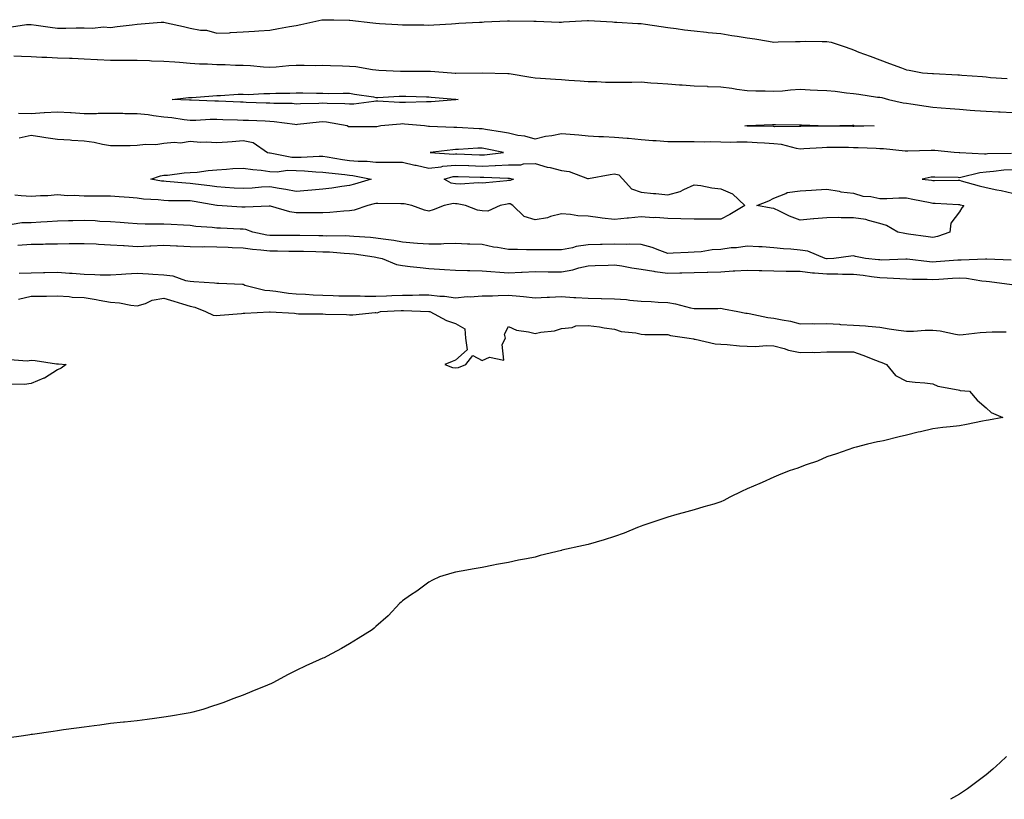
# Model space of a CAD drawing. Units: inches. Extents: x 881363 to 884003, y 7276778 to 7279418.
# Drawn here: x 883104 to 883475, y 7276778 to 7277072 of the extents above; entities that cross this region are included whole.
import ezdxf

# ---------------------------------------------------------------- set-up
doc = ezdxf.new("R2010")
doc.units = ezdxf.units.IN
doc.header["$MEASUREMENT"] = 0
doc.layers.add('Contour_88137276', color=7, linetype='Continuous', true_color=0xe3e4c6)

msp = doc.modelspace()

# ---------------------------------------------------------------- linework, layer by layer
at = {"layer": 'Contour_88137276'}
for points in [[(883100.62, 7277069.35, 3338), (883106.35, 7277070.22, 3338), (883108.05, 7277070.24, 3338), (883110.01, 7277069.96, 3338), (883115.26, 7277069.13, 3338), (883118.05, 7277068.75, 3338), (883121.21, 7277068.77, 3338), (883125.05, 7277068.92, 3338), (883128.05, 7277068.94, 3338), (883131.18, 7277068.79, 3338), (883135.4, 7277069.26, 3338), (883138.05, 7277069.08, 3338), (883140.52, 7277069.45, 3338), (883146.22, 7277070.09, 3338), (883148.05, 7277070.35, 3338), (883149.52, 7277070.45, 3338), (883157.14, 7277071.01, 3338), (883158.05, 7277071.07, 3338), (883159.15, 7277070.82, 3338), (883165.55, 7277069.43, 3338), (883168.05, 7277068.83, 3338), (883171.88, 7277068.09, 3338), (883174.22, 7277068.09, 3338), (883178.05, 7277066.88, 3338), (883182.87, 7277067.1, 3338), (883183.26, 7277067.13, 3338), (883188.05, 7277067.37, 3338), (883192.32, 7277067.65, 3338), (883193.93, 7277067.8, 3338), (883198.05, 7277068.08, 3338), (883201.28, 7277068.69, 3338), (883205.52, 7277069.39, 3338), (883208.05, 7277069.85, 3338), (883209.75, 7277070.21, 3338), (883217.67, 7277071.92, 3338), (883217.98, 7277071.99, 3338), (883218.05, 7277072, 3338), (883218.13, 7277072, 3338), (883222.17, 7277071.92, 3338), (883227.94, 7277071.81, 3338), (883228.05, 7277071.81, 3338), (883228.17, 7277071.79, 3338), (883236.92, 7277070.79, 3338), (883238.05, 7277070.65, 3338), (883239.42, 7277070.54, 3338), (883246.35, 7277070.22, 3338), (883248.05, 7277070.07, 3338), (883249.93, 7277070.04, 3338), (883256.12, 7277070, 3338), (883258.05, 7277069.96, 3338), (883259.91, 7277070.06, 3338), (883266.61, 7277070.47, 3338), (883268.05, 7277070.56, 3338), (883269.34, 7277070.63, 3338), (883277.17, 7277071.04, 3338), (883278.05, 7277071.09, 3338), (883278.84, 7277071.13, 3338), (883287.69, 7277071.56, 3338), (883288.05, 7277071.58, 3338), (883288.42, 7277071.55, 3338), (883297.62, 7277071.49, 3338), (883298.05, 7277071.44, 3338), (883298.51, 7277071.46, 3338), (883307.19, 7277071.06, 3338), (883308.05, 7277071.08, 3338), (883308.82, 7277071.15, 3338), (883317.83, 7277071.71, 3338), (883318.05, 7277071.71, 3338), (883318.26, 7277071.71, 3338), (883327.3, 7277071.17, 3338), (883328.05, 7277071.12, 3338), (883328.9, 7277071.07, 3338), (883336.74, 7277070.6, 3338), (883338.05, 7277070.52, 3338), (883339.68, 7277070.29, 3338), (883345.54, 7277069.41, 3338), (883348.05, 7277069.04, 3338), (883351.29, 7277068.68, 3338), (883354.33, 7277068.2, 3338), (883358.05, 7277067.8, 3338), (883362.65, 7277067.31, 3338), (883363.34, 7277067.21, 3338), (883368.05, 7277066.75, 3338), (883372.22, 7277066.09, 3338), (883374.22, 7277065.75, 3338), (883378.05, 7277065.13, 3338), (883380.89, 7277064.76, 3338), (883386.11, 7277063.85, 3338), (883388.05, 7277063.58, 3338), (883389.73, 7277063.6, 3338), (883396.17, 7277063.8, 3338), (883398.05, 7277063.81, 3338), (883399.98, 7277063.85, 3338), (883406.23, 7277063.75, 3338), (883408.05, 7277063.78, 3338), (883409.64, 7277063.51, 3338), (883414.53, 7277061.92, 3338), (883417.09, 7277060.95, 3338), (883418.05, 7277060.59, 3338), (883420.17, 7277059.8, 3338), (883424.35, 7277058.23, 3338), (883428.05, 7277056.83, 3338), (883431.65, 7277055.51, 3338), (883436.18, 7277053.79, 3338), (883438.05, 7277053.09, 3338), (883439.04, 7277052.91, 3338), (883444.07, 7277051.92, 3338), (883447.88, 7277051.75, 3338), (883448.05, 7277051.73, 3338), (883448.26, 7277051.71, 3338), (883457.38, 7277051.26, 3338), (883458.05, 7277051.17, 3338), (883458.91, 7277051.06, 3338), (883466.74, 7277050.61, 3338), (883468.05, 7277050.42, 3338), (883469.73, 7277050.24, 3338), (883475.98, 7277049.85, 3338)], [(883101.55, 7277058.42, 3337), (883104.39, 7277058.26, 3337), (883108.05, 7277058.08, 3337), (883112.08, 7277057.9, 3337), (883113.94, 7277057.81, 3337), (883118.05, 7277057.61, 3337), (883122.53, 7277057.44, 3337), (883123.55, 7277057.43, 3337), (883128.05, 7277057.24, 3337), (883133.01, 7277056.96, 3337), (883133.09, 7277056.96, 3337), (883138.05, 7277056.7, 3337), (883142.84, 7277056.71, 3337), (883143.27, 7277056.7, 3337), (883148.05, 7277056.72, 3337), (883152.72, 7277056.59, 3337), (883153.44, 7277056.53, 3337), (883158.05, 7277056.38, 3337), (883162.2, 7277056.07, 3337), (883164.03, 7277055.94, 3337), (883168.05, 7277055.64, 3337), (883171.53, 7277055.4, 3337), (883174.6, 7277055.37, 3337), (883178.05, 7277055.16, 3337), (883181.22, 7277055.08, 3337), (883185.08, 7277054.89, 3337), (883188.05, 7277054.82, 3337), (883190.83, 7277054.7, 3337), (883195.74, 7277054.23, 3337), (883198.05, 7277054.13, 3337), (883200.41, 7277054.27, 3337), (883205.25, 7277054.72, 3337), (883208.05, 7277054.89, 3337), (883211.04, 7277054.91, 3337), (883215.18, 7277054.78, 3337), (883218.05, 7277054.8, 3337), (883220.89, 7277054.76, 3337), (883225.4, 7277054.57, 3337), (883228.05, 7277054.53, 3337), (883230.43, 7277054.3, 3337), (883236.77, 7277053.2, 3337), (883238.05, 7277053.05, 3337), (883239.15, 7277053.01, 3337), (883247.35, 7277052.62, 3337), (883248.05, 7277052.59, 3337), (883248.72, 7277052.59, 3337), (883257.41, 7277052.55, 3337), (883258.05, 7277052.55, 3337), (883258.66, 7277052.54, 3337), (883266.58, 7277051.92, 3337), (883267.96, 7277051.83, 3337), (883268.05, 7277051.82, 3337), (883268.15, 7277051.82, 3337), (883278.06, 7277051.91, 3337), (883287.85, 7277051.72, 3337), (883288.05, 7277051.72, 3337), (883288.27, 7277051.7, 3337), (883296.4, 7277050.27, 3337), (883298.05, 7277050.07, 3337), (883300.05, 7277049.92, 3337), (883305.77, 7277049.63, 3337), (883308.05, 7277049.45, 3337), (883310.73, 7277049.24, 3337), (883315.01, 7277048.88, 3337), (883318.05, 7277048.65, 3337), (883321.34, 7277048.63, 3337), (883324.55, 7277048.42, 3337), (883328.05, 7277048.39, 3337), (883331.52, 7277048.45, 3337), (883334.58, 7277048.45, 3337), (883338.05, 7277048.5, 3337), (883341.75, 7277048.22, 3337), (883344.25, 7277048.12, 3337), (883348.05, 7277047.81, 3337), (883352.48, 7277047.49, 3337), (883353.55, 7277047.42, 3337), (883358.05, 7277047.08, 3337), (883363, 7277046.87, 3337), (883363.1, 7277046.86, 3337), (883368.05, 7277046.66, 3337), (883372.29, 7277046.16, 3337), (883374.17, 7277045.81, 3337), (883378.05, 7277045.28, 3337), (883381.34, 7277045.21, 3337), (883384.83, 7277045.14, 3337), (883388.05, 7277045.06, 3337), (883391.36, 7277045.23, 3337), (883394.37, 7277045.6, 3337), (883398.05, 7277045.76, 3337), (883401.72, 7277045.59, 3337), (883404.48, 7277045.48, 3337), (883408.05, 7277045.33, 3337), (883411.17, 7277045.05, 3337), (883415.52, 7277044.45, 3337), (883418.05, 7277044.2, 3337), (883420.11, 7277043.97, 3337), (883427.14, 7277042.83, 3337), (883428.05, 7277042.72, 3337), (883428.74, 7277042.61, 3337), (883431.32, 7277041.92, 3337), (883436.76, 7277040.63, 3337), (883438.05, 7277040.48, 3337), (883439.72, 7277040.24, 3337), (883445.53, 7277039.4, 3337), (883448.05, 7277039.04, 3337), (883451.17, 7277038.8, 3337), (883454.59, 7277038.46, 3337), (883458.05, 7277038.21, 3337), (883462.06, 7277037.91, 3337), (883463.87, 7277037.74, 3337), (883468.05, 7277037.44, 3337), (883472.74, 7277037.23, 3337), (883473.33, 7277037.19, 3337), (883478.05, 7277037, 3337)], [(883477.71, 7277021.58, 3337), (883468.58, 7277021.38, 3337), (883468.05, 7277021.34, 3337), (883467.42, 7277021.3, 3337), (883458.19, 7277021.77, 3337), (883458.05, 7277021.75, 3337), (883457.9, 7277021.76, 3337), (883456.03, 7277021.92, 3337), (883448.81, 7277022.68, 3337), (883448.05, 7277022.69, 3337), (883447.35, 7277022.62, 3337), (883438.58, 7277022.45, 3337), (883438.05, 7277022.41, 3337), (883437.54, 7277022.43, 3337), (883429.41, 7277023.28, 3337), (883428.05, 7277023.34, 3337), (883426.62, 7277023.36, 3337), (883419.82, 7277023.7, 3337), (883418.05, 7277023.72, 3337), (883416.24, 7277023.74, 3337), (883409.87, 7277023.74, 3337), (883408.05, 7277023.75, 3337), (883406.29, 7277023.68, 3337), (883399.38, 7277023.25, 3337), (883398.05, 7277023.2, 3337), (883396.55, 7277023.41, 3337), (883391, 7277024.87, 3337), (883388.05, 7277025.2, 3337), (883384.58, 7277025.39, 3337), (883381.75, 7277025.62, 3337), (883378.05, 7277025.81, 3337), (883374.14, 7277025.84, 3337), (883371.87, 7277025.74, 3337), (883368.05, 7277025.77, 3337), (883364.05, 7277025.92, 3337), (883361.94, 7277025.82, 3337), (883358.05, 7277025.99, 3337), (883353.98, 7277025.98, 3337), (883352.02, 7277025.88, 3337), (883348.05, 7277025.88, 3337), (883343.71, 7277026.26, 3337), (883342.5, 7277026.37, 3337), (883338.05, 7277026.75, 3337), (883333.28, 7277027.14, 3337), (883332.82, 7277027.15, 3337), (883328.05, 7277027.51, 3337), (883323.89, 7277027.76, 3337), (883322.13, 7277027.84, 3337), (883318.05, 7277028.08, 3337), (883314.52, 7277028.39, 3337), (883311.3, 7277028.67, 3337), (883308.05, 7277028.95, 3337), (883304.32, 7277028.19, 3337), (883301.98, 7277027.99, 3337), (883298.05, 7277026.9, 3337), (883294.19, 7277028.06, 3337), (883291.6, 7277028.38, 3337), (883288.05, 7277029.18, 3337), (883285.74, 7277029.61, 3337), (883279.34, 7277030.63, 3337), (883278.05, 7277030.86, 3337), (883276.98, 7277030.86, 3337), (883268.62, 7277031.35, 3337), (883268.05, 7277031.35, 3337), (883267.46, 7277031.32, 3337), (883258.23, 7277031.74, 3337), (883258.05, 7277031.73, 3337), (883257.83, 7277031.71, 3337), (883256.35, 7277031.92, 3337), (883248.78, 7277032.65, 3337), (883248.05, 7277032.67, 3337), (883247.31, 7277032.66, 3337), (883239.9, 7277031.92, 3337), (883238.37, 7277031.6, 3337), (883238.05, 7277031.56, 3337), (883237.68, 7277031.55, 3337), (883228.38, 7277031.59, 3337), (883228.05, 7277031.58, 3337), (883227.69, 7277031.56, 3337), (883227.25, 7277031.92, 3337), (883219.46, 7277033.33, 3337), (883218.05, 7277033.45, 3337), (883216.61, 7277033.37, 3337), (883208.56, 7277032.43, 3337), (883208.05, 7277032.4, 3337), (883207.53, 7277032.44, 3337), (883199.67, 7277033.54, 3337), (883198.05, 7277033.66, 3337), (883196.25, 7277033.72, 3337), (883190.05, 7277033.92, 3337), (883188.05, 7277033.99, 3337), (883185.9, 7277034.07, 3337), (883180.41, 7277034.28, 3337), (883178.05, 7277034.37, 3337), (883175.63, 7277034.34, 3337), (883170.11, 7277033.98, 3337), (883168.05, 7277033.95, 3337), (883165.77, 7277034.21, 3337), (883161.09, 7277034.96, 3337), (883158.05, 7277035.26, 3337), (883154.27, 7277035.7, 3337), (883152.21, 7277036.08, 3337), (883148.05, 7277036.49, 3337), (883143.44, 7277036.53, 3337), (883142.69, 7277036.56, 3337), (883138.05, 7277036.6, 3337), (883133.39, 7277036.58, 3337), (883132.68, 7277036.55, 3337), (883128.05, 7277036.53, 3337), (883123.13, 7277036.84, 3337), (883122.98, 7277036.85, 3337), (883118.05, 7277037.15, 3337), (883113.08, 7277036.89, 3337), (883113.01, 7277036.88, 3337), (883108.05, 7277036.52, 3337), (883103.37, 7277036.6, 3337)], [(883103.62, 7277027.5, 3337), (883108.05, 7277028.42, 3337), (883112.16, 7277027.81, 3337), (883113.66, 7277027.54, 3337), (883118.05, 7277026.93, 3337), (883122.82, 7277026.7, 3337), (883123.38, 7277026.59, 3337), (883128.05, 7277026.29, 3337), (883131.9, 7277025.77, 3337), (883134.95, 7277025.03, 3337), (883138.05, 7277024.52, 3337), (883140.72, 7277024.59, 3337), (883145.39, 7277024.59, 3337), (883148.05, 7277024.65, 3337), (883151.17, 7277025.05, 3337), (883155.03, 7277024.94, 3337), (883158.05, 7277025.46, 3337), (883161.99, 7277025.86, 3337), (883164.41, 7277025.56, 3337), (883168.05, 7277026.16, 3337), (883171.97, 7277025.84, 3337), (883174.07, 7277025.9, 3337), (883178.05, 7277025.64, 3337), (883182.08, 7277025.94, 3337), (883183.92, 7277026.05, 3337), (883188.05, 7277026.38, 3337), (883191.76, 7277025.63, 3337), (883197.14, 7277021.92, 3337), (883197.9, 7277021.77, 3337), (883198.05, 7277021.75, 3337), (883198.23, 7277021.74, 3337), (883206.31, 7277020.18, 3337), (883208.05, 7277020.13, 3337), (883209.87, 7277020.1, 3337), (883216.68, 7277020.55, 3337), (883218.05, 7277020.52, 3337), (883219.68, 7277020.29, 3337), (883225.41, 7277019.28, 3337), (883228.05, 7277018.93, 3337), (883231.35, 7277018.62, 3337), (883234.72, 7277018.59, 3337), (883238.05, 7277018.21, 3337), (883241.68, 7277018.3, 3337), (883244.35, 7277018.23, 3337), (883248.05, 7277018.3, 3337), (883252.77, 7277017.2, 3337), (883253.22, 7277017.1, 3337), (883258.05, 7277015.98, 3337), (883262.69, 7277016.56, 3337), (883263.25, 7277016.71, 3337), (883268.05, 7277017.14, 3337), (883273, 7277016.97, 3337), (883273.1, 7277016.97, 3337), (883278.05, 7277016.8, 3337), (883282.99, 7277016.99, 3337), (883283.13, 7277017, 3337), (883288.05, 7277017.22, 3337), (883292.66, 7277017.31, 3337), (883293.75, 7277017.62, 3337), (883298.05, 7277017.77, 3337), (883302.57, 7277016.44, 3337), (883303.76, 7277016.21, 3337), (883308.05, 7277015.12, 3337), (883310.93, 7277014.8, 3337), (883317.88, 7277012.09, 3337), (883318.05, 7277012.06, 3337), (883318.21, 7277012.08, 3337), (883326.34, 7277013.63, 3337), (883328.05, 7277013.88, 3337), (883329.65, 7277013.52, 3337), (883331.08, 7277011.92, 3337), (883334.35, 7277008.22, 3337), (883338.05, 7277006.93, 3337), (883342.64, 7277006.51, 3337), (883343.57, 7277006.4, 3337), (883348.05, 7277005.97, 3337), (883352.8, 7277007.16, 3337), (883354.08, 7277007.95, 3337), (883358.05, 7277009.76, 3337), (883360.55, 7277009.42, 3337), (883364.72, 7277008.59, 3337), (883368.05, 7277008.21, 3337), (883372.44, 7277006.31, 3337), (883377.15, 7277001.92, 3337), (883371.48, 7276998.49, 3337), (883368.05, 7276996.82, 3337), (883363.15, 7276996.81, 3337), (883362.95, 7276996.82, 3337), (883358.05, 7276996.81, 3337), (883353.05, 7276996.92, 3337), (883348.05, 7276997.02, 3337), (883343.56, 7276997.43, 3337), (883342.65, 7276997.32, 3337), (883338.05, 7276997.6, 3337), (883333.33, 7276997.19, 3337), (883332.76, 7276997.2, 3337), (883328.05, 7276996.7, 3337), (883323.29, 7276997.15, 3337), (883322.64, 7276997.33, 3337), (883318.05, 7276997.93, 3337), (883314.21, 7276998.08, 3337), (883311.38, 7276998.58, 3337), (883308.05, 7276998.76, 3337), (883303.9, 7276997.77, 3337), (883302.68, 7276997.29, 3337), (883298.05, 7276996.55, 3337), (883293.9, 7276997.77, 3337), (883289.69, 7277001.92, 3337), (883288.64, 7277002.51, 3337), (883288.05, 7277002.52, 3337), (883287.53, 7277002.45, 3337), (883284.9, 7277001.92, 3337), (883280.22, 7276999.75, 3337), (883278.05, 7276999.92, 3337), (883276.31, 7277000.18, 3337), (883271.86, 7277001.92, 3337), (883268.69, 7277002.56, 3337), (883268.05, 7277002.6, 3337), (883267.26, 7277002.7, 3337), (883263.75, 7277001.92, 3337), (883259.69, 7277000.28, 3337), (883258.05, 7276999.77, 3337), (883256.33, 7277000.2, 3337), (883251.61, 7277001.92, 3337), (883248.7, 7277002.56, 3337), (883248.05, 7277002.52, 3337), (883247.42, 7277002.55, 3337), (883238.79, 7277002.66, 3337), (883238.05, 7277002.7, 3337), (883237.44, 7277002.54, 3337), (883235.02, 7277001.92, 3337), (883229.82, 7277000.14, 3337), (883228.05, 7276999.97, 3337), (883225.97, 7276999.84, 3337), (883220.69, 7276999.28, 3337), (883218.05, 7276999.14, 3337), (883215.3, 7276999.17, 3337), (883210.81, 7276999.16, 3337), (883208.05, 7276999.19, 3337), (883205.62, 7276999.5, 3337), (883198.34, 7277001.64, 3337), (883198.05, 7277001.69, 3337), (883197.85, 7277001.72, 3337), (883188.72, 7277001.25, 3337), (883188.05, 7277001.33, 3337), (883187.49, 7277001.36, 3337), (883178.22, 7277001.92, 3337), (883178.06, 7277001.93, 3337), (883169.56, 7277003.42, 3337), (883168.05, 7277003.64, 3337), (883166.25, 7277003.72, 3337), (883159.84, 7277003.71, 3337), (883158.05, 7277003.8, 3337), (883155.94, 7277004.03, 3337), (883150.46, 7277004.33, 3337), (883148.05, 7277004.65, 3337), (883145.05, 7277004.92, 3337), (883141.32, 7277005.19, 3337), (883138.05, 7277005.49, 3337), (883134.47, 7277005.5, 3337), (883131.59, 7277005.46, 3337), (883128.05, 7277005.46, 3337), (883124.26, 7277005.71, 3337), (883121.73, 7277005.6, 3337), (883118.05, 7277005.91, 3337), (883114.34, 7277005.63, 3337), (883111.66, 7277005.53, 3337), (883108.05, 7277005.28, 3337), (883104.38, 7277005.59, 3337), (883101.93, 7277005.8, 3337)], [(883478.05, 7277015.41, 3338), (883474.78, 7277015.19, 3338), (883470.85, 7277014.72, 3338), (883468.05, 7277014.52, 3338), (883465.66, 7277014.3, 3338), (883458.62, 7277012.49, 3338), (883458.05, 7277012.42, 3338), (883457.53, 7277012.44, 3338), (883448.7, 7277012.56, 3338), (883448.05, 7277012.6, 3338), (883447.43, 7277012.55, 3338), (883443.96, 7277011.92, 3338), (883447.56, 7277011.43, 3338), (883448.05, 7277011.34, 3338), (883448.64, 7277011.32, 3338), (883457.57, 7277011.44, 3338), (883458.05, 7277011.43, 3338), (883458.7, 7277011.27, 3338), (883465.46, 7277009.33, 3338), (883468.05, 7277008.75, 3338), (883472.08, 7277007.89, 3338), (883473.75, 7277007.62, 3338), (883478.05, 7277006.57, 3338)], [(883477.5, 7276981.37, 3338), (883468.35, 7276981.63, 3338), (883468.05, 7276981.65, 3338), (883467.8, 7276981.67, 3338), (883458.68, 7276981.3, 3338), (883458.05, 7276981.33, 3338), (883457.42, 7276981.29, 3338), (883449.28, 7276980.69, 3338), (883448.05, 7276980.61, 3338), (883446.81, 7276980.68, 3338), (883438.33, 7276981.64, 3338), (883438.05, 7276981.66, 3338), (883437.79, 7276981.67, 3338), (883428.59, 7276981.37, 3338), (883428.05, 7276981.38, 3338), (883427.57, 7276981.44, 3338), (883422.65, 7276981.92, 3338), (883418.84, 7276982.71, 3338), (883418.05, 7276982.96, 3338), (883417.12, 7276982.85, 3338), (883410.71, 7276981.92, 3338), (883408.19, 7276981.78, 3338), (883408.05, 7276981.78, 3338), (883407.92, 7276981.79, 3338), (883407.38, 7276981.92, 3338), (883400.88, 7276984.75, 3338), (883398.05, 7276985.12, 3338), (883394.49, 7276985.47, 3338), (883391.74, 7276985.61, 3338), (883388.05, 7276986.02, 3338), (883383.66, 7276986.3, 3338), (883382.44, 7276986.31, 3338), (883378.05, 7276986.65, 3338), (883374, 7276985.97, 3338), (883372.04, 7276985.91, 3338), (883368.05, 7276985.39, 3338), (883364.79, 7276985.18, 3338), (883360.63, 7276984.5, 3338), (883358.05, 7276984.29, 3338), (883355.73, 7276984.24, 3338), (883350.07, 7276983.93, 3338), (883348.05, 7276983.88, 3338), (883345.06, 7276984.91, 3338), (883342.18, 7276986.05, 3338), (883338.05, 7276987.25, 3338), (883333.52, 7276987.39, 3338), (883332.71, 7276987.26, 3338), (883328.05, 7276987.36, 3338), (883323.39, 7276987.25, 3338), (883322.73, 7276987.24, 3338), (883318.05, 7276987.13, 3338), (883313.52, 7276986.45, 3338), (883312.15, 7276986.02, 3338), (883308.05, 7276985.2, 3338), (883304.78, 7276985.19, 3338), (883301.29, 7276985.16, 3338), (883298.05, 7276985.15, 3338), (883294.8, 7276985.17, 3338), (883291.43, 7276985.3, 3338), (883288.05, 7276985.32, 3338), (883283.89, 7276986.08, 3338), (883282.34, 7276986.21, 3338), (883278.05, 7276987.2, 3338), (883273.52, 7276987.39, 3338), (883272.59, 7276987.38, 3338), (883268.05, 7276987.55, 3338), (883263.6, 7276987.48, 3338), (883262.62, 7276987.35, 3338), (883258.05, 7276987.29, 3338), (883253.78, 7276987.64, 3338), (883252.2, 7276987.77, 3338), (883248.05, 7276988.11, 3338), (883244.85, 7276988.72, 3338), (883240.77, 7276989.2, 3338), (883238.05, 7276989.65, 3338), (883236, 7276989.87, 3338), (883229.77, 7276990.2, 3338), (883228.05, 7276990.37, 3338), (883226.56, 7276990.43, 3338), (883219.59, 7276990.38, 3338), (883218.05, 7276990.44, 3338), (883216.6, 7276990.46, 3338), (883209.39, 7276990.58, 3338), (883208.05, 7276990.6, 3338), (883206.75, 7276990.62, 3338), (883199.36, 7276990.6, 3338), (883198.05, 7276990.61, 3338), (883196.89, 7276990.76, 3338), (883191.67, 7276991.92, 3338), (883189, 7276992.87, 3338), (883188.05, 7276992.99, 3338), (883186.92, 7276993.04, 3338), (883179.47, 7276993.34, 3338), (883178.05, 7276993.41, 3338), (883176.31, 7276993.66, 3338), (883170.18, 7276994.05, 3338), (883168.05, 7276994.41, 3338), (883165.49, 7276994.49, 3338), (883160.9, 7276994.77, 3338), (883158.05, 7276994.85, 3338), (883155.03, 7276994.94, 3338), (883151.04, 7276994.91, 3338), (883148.05, 7276995.01, 3338), (883144.69, 7276995.28, 3338), (883141.63, 7276995.5, 3338), (883138.05, 7276995.8, 3338), (883134.03, 7276995.94, 3338), (883132.22, 7276996.09, 3338), (883128.05, 7276996.22, 3338), (883123.86, 7276996.11, 3338), (883122.22, 7276996.09, 3338), (883118.05, 7276995.98, 3338), (883114.18, 7276995.79, 3338), (883111.75, 7276995.62, 3338), (883108.05, 7276995.44, 3338), (883104.64, 7276995.33, 3338), (883100.88, 7276994.75, 3338)], [(883103.13, 7276987.01, 3339), (883108.05, 7276987.36, 3339), (883112.6, 7276987.37, 3339), (883113.55, 7276987.42, 3339), (883118.05, 7276987.44, 3339), (883122.43, 7276987.55, 3339), (883123.68, 7276987.55, 3339), (883128.05, 7276987.65, 3339), (883132.55, 7276987.42, 3339), (883133.49, 7276987.36, 3339), (883138.05, 7276987.13, 3339), (883142.96, 7276986.82, 3339), (883143.16, 7276986.81, 3339), (883148.05, 7276986.51, 3339), (883152.88, 7276986.75, 3339), (883153.19, 7276986.77, 3339), (883158.05, 7276987, 3339), (883162.87, 7276986.74, 3339), (883163.25, 7276986.71, 3339), (883168.05, 7276986.46, 3339), (883172.53, 7276986.39, 3339), (883173.55, 7276986.42, 3339), (883178.05, 7276986.36, 3339), (883182.32, 7276986.19, 3339), (883183.85, 7276986.12, 3339), (883188.05, 7276985.94, 3339), (883191.55, 7276985.43, 3339), (883194.7, 7276985.27, 3339), (883198.05, 7276984.85, 3339), (883200.96, 7276984.82, 3339), (883205.22, 7276984.75, 3339), (883208.05, 7276984.72, 3339), (883210.8, 7276984.66, 3339), (883215.42, 7276984.55, 3339), (883218.05, 7276984.5, 3339), (883220.53, 7276984.4, 3339), (883226.05, 7276983.92, 3339), (883228.05, 7276983.83, 3339), (883229.8, 7276983.67, 3339), (883237.46, 7276982.51, 3339), (883238.05, 7276982.45, 3339), (883238.5, 7276982.37, 3339), (883240.36, 7276981.92, 3339), (883245.82, 7276979.69, 3339), (883248.05, 7276979.28, 3339), (883250.99, 7276978.98, 3339), (883254.69, 7276978.56, 3339), (883258.05, 7276978.23, 3339), (883261.99, 7276977.98, 3339), (883263.91, 7276977.78, 3339), (883268.05, 7276977.55, 3339), (883272.54, 7276977.43, 3339), (883273.49, 7276977.36, 3339), (883278.05, 7276977.25, 3339), (883288.05, 7276976.59, 3339), (883292.92, 7276976.78, 3339), (883293.16, 7276976.81, 3339), (883298.05, 7276976.98, 3339), (883303.01, 7276976.96, 3339), (883303.09, 7276976.97, 3339), (883308.05, 7276976.95, 3339), (883312.3, 7276977.67, 3339), (883314.52, 7276978.39, 3339), (883318.05, 7276979.18, 3339), (883320.69, 7276979.28, 3339), (883325.61, 7276979.49, 3339), (883328.05, 7276979.59, 3339), (883330.81, 7276979.17, 3339), (883334.49, 7276978.36, 3339), (883338.05, 7276977.9, 3339), (883342.87, 7276977.11, 3339), (883343.15, 7276977.03, 3339), (883348.05, 7276976.39, 3339), (883352.67, 7276976.54, 3339), (883353.4, 7276976.57, 3339), (883358.05, 7276976.72, 3339), (883362.95, 7276976.82, 3339), (883363.17, 7276976.8, 3339), (883368.05, 7276976.92, 3339), (883372.72, 7276977.25, 3339), (883373.4, 7276977.27, 3339), (883378.05, 7276977.57, 3339), (883382.52, 7276977.45, 3339), (883383.58, 7276977.45, 3339), (883388.05, 7276977.32, 3339), (883392.74, 7276977.22, 3339), (883393.33, 7276977.2, 3339), (883398.05, 7276977.11, 3339), (883402.67, 7276976.54, 3339), (883403.42, 7276976.56, 3339), (883408.05, 7276976.11, 3339), (883412.25, 7276976.12, 3339), (883413.93, 7276976.04, 3339), (883418.05, 7276976.05, 3339), (883421.74, 7276975.61, 3339), (883424.82, 7276975.15, 3339), (883428.05, 7276974.74, 3339), (883430.83, 7276974.7, 3339), (883435.59, 7276974.38, 3339), (883438.05, 7276974.33, 3339), (883440.32, 7276974.2, 3339), (883445.82, 7276974.15, 3339), (883448.05, 7276974.02, 3339), (883450.3, 7276974.18, 3339), (883455.48, 7276974.49, 3339), (883458.05, 7276974.66, 3339), (883460.64, 7276974.51, 3339), (883466.48, 7276973.48, 3339), (883468.05, 7276973.37, 3339), (883469.4, 7276973.27, 3339), (883477.79, 7276972.18, 3339)], [(883103.54, 7276976.43, 3339), (883108.05, 7276976.56, 3339), (883112.8, 7276976.67, 3339), (883113.3, 7276976.67, 3339), (883118.05, 7276976.78, 3339), (883122.6, 7276976.47, 3339), (883123.6, 7276976.36, 3339), (883128.05, 7276976.04, 3339), (883132.1, 7276975.97, 3339), (883134.17, 7276975.8, 3339), (883138.05, 7276975.72, 3339), (883142.16, 7276976.03, 3339), (883143.82, 7276976.15, 3339), (883148.05, 7276976.47, 3339), (883152.27, 7276976.14, 3339), (883153.9, 7276976.07, 3339), (883158.05, 7276975.77, 3339), (883161.52, 7276975.4, 3339), (883166.29, 7276973.69, 3339), (883168.05, 7276973.38, 3339), (883169.43, 7276973.3, 3339), (883177.23, 7276972.73, 3339), (883178.05, 7276972.68, 3339), (883178.84, 7276972.7, 3339), (883187.76, 7276972.2, 3339), (883188.05, 7276972.21, 3339), (883188.3, 7276972.17, 3339), (883188.69, 7276971.92, 3339), (883196.13, 7276970.01, 3339), (883198.05, 7276969.83, 3339), (883200.36, 7276969.61, 3339), (883205.05, 7276968.92, 3339), (883208.05, 7276968.66, 3339), (883211.48, 7276968.49, 3339), (883214.36, 7276968.23, 3339), (883218.05, 7276968.06, 3339), (883222, 7276967.97, 3339), (883224.03, 7276967.91, 3339), (883228.05, 7276967.81, 3339), (883232.15, 7276967.83, 3339), (883233.89, 7276967.76, 3339), (883238.05, 7276967.77, 3339), (883242.06, 7276967.92, 3339), (883244.07, 7276967.94, 3339), (883248.05, 7276968.07, 3339), (883251.88, 7276968.09, 3339), (883254.34, 7276968.21, 3339), (883258.05, 7276968.22, 3339), (883262.21, 7276967.76, 3339), (883263.9, 7276967.77, 3339), (883268.05, 7276967.16, 3339), (883272.43, 7276967.55, 3339), (883273.65, 7276967.52, 3339), (883278.05, 7276967.83, 3339), (883282.05, 7276967.92, 3339), (883284.15, 7276968.01, 3339), (883288.05, 7276968.11, 3339), (883292.29, 7276967.68, 3339), (883293.67, 7276967.55, 3339), (883298.05, 7276967.1, 3339), (883302.65, 7276967.32, 3339), (883303.46, 7276967.33, 3339), (883308.05, 7276967.55, 3339), (883312.7, 7276967.27, 3339), (883313.37, 7276967.24, 3339), (883318.05, 7276966.96, 3339), (883322.97, 7276966.83, 3339), (883323.14, 7276966.83, 3339), (883328.05, 7276966.71, 3339), (883332.56, 7276966.43, 3339), (883333.76, 7276966.21, 3339), (883338.05, 7276965.88, 3339), (883341.86, 7276965.73, 3339), (883344.52, 7276965.45, 3339), (883348.05, 7276965.29, 3339), (883350.98, 7276964.85, 3339), (883356.69, 7276963.29, 3339), (883358.05, 7276963.03, 3339), (883359.23, 7276963.1, 3339), (883366.9, 7276963.07, 3339), (883368.05, 7276963.15, 3339), (883369.07, 7276962.95, 3339), (883374.5, 7276961.92, 3339), (883377.5, 7276961.36, 3339), (883378.05, 7276961.29, 3339), (883378.74, 7276961.23, 3339), (883385.77, 7276959.63, 3339), (883388.05, 7276959.49, 3339), (883391.19, 7276958.78, 3339), (883394.38, 7276958.25, 3339), (883398.05, 7276957.28, 3339), (883402.57, 7276957.41, 3339), (883403.45, 7276957.32, 3339), (883408.05, 7276957.42, 3339), (883412.83, 7276957.14, 3339), (883413.22, 7276957.09, 3339), (883418.05, 7276956.85, 3339), (883422.66, 7276956.53, 3339), (883423.6, 7276956.37, 3339), (883428.05, 7276955.99, 3339), (883431.57, 7276955.45, 3339), (883435.03, 7276954.94, 3339), (883438.05, 7276954.48, 3339), (883440.66, 7276954.53, 3339), (883445.09, 7276954.89, 3339), (883448.05, 7276954.94, 3339), (883450.82, 7276954.68, 3339), (883456.6, 7276953.37, 3339), (883458.05, 7276953.2, 3339), (883459.42, 7276953.29, 3339), (883465.89, 7276954.08, 3339), (883468.05, 7276954.2, 3339), (883470.39, 7276954.26, 3339), (883475.65, 7276954.32, 3339)], [(883103.33, 7276966.64, 3338), (883108.05, 7276967.68, 3338), (883112.23, 7276967.74, 3338), (883113.88, 7276967.75, 3338), (883118.05, 7276967.8, 3338), (883122.39, 7276967.58, 3338), (883123.55, 7276967.42, 3338), (883128.05, 7276967.23, 3338), (883132.63, 7276966.51, 3338), (883133.73, 7276966.25, 3338), (883138.05, 7276965.46, 3338), (883141.4, 7276965.27, 3338), (883145.65, 7276964.31, 3338), (883148.05, 7276964.14, 3338), (883151.15, 7276965.02, 3338), (883153.73, 7276966.24, 3338), (883158.05, 7276966.95, 3338), (883161.91, 7276965.79, 3338), (883165.13, 7276964.83, 3338), (883168.05, 7276963.96, 3338), (883169.75, 7276963.62, 3338), (883173.82, 7276961.92, 3338), (883176.74, 7276960.61, 3338), (883178.05, 7276960.47, 3338), (883179.37, 7276960.6, 3338), (883187.38, 7276961.25, 3338), (883188.05, 7276961.31, 3338), (883188.64, 7276961.33, 3338), (883197.94, 7276961.8, 3338), (883198.05, 7276961.81, 3338), (883198.19, 7276961.78, 3338), (883207.42, 7276961.3, 3338), (883208.05, 7276961.14, 3338), (883208.85, 7276961.12, 3338), (883217.21, 7276961.08, 3338), (883218.05, 7276961.07, 3338), (883219, 7276960.97, 3338), (883226.93, 7276960.8, 3338), (883228.05, 7276960.66, 3338), (883229.3, 7276960.67, 3338), (883237.73, 7276961.61, 3338), (883238.05, 7276961.61, 3338), (883238.49, 7276961.48, 3338), (883239.82, 7276961.92, 3338), (883247.61, 7276962.36, 3338), (883248.05, 7276962.38, 3338), (883248.51, 7276962.38, 3338), (883257.97, 7276962, 3338), (883258.12, 7276962, 3338), (883258.41, 7276961.92, 3338), (883264.64, 7276958.51, 3338), (883268.05, 7276957.37, 3338), (883271.53, 7276955.4, 3338), (883271.83, 7276951.92, 3338), (883272.45, 7276947.52, 3338), (883268.05, 7276943.61, 3338), (883266.81, 7276943.16, 3338), (883264.08, 7276941.92, 3338), (883266.98, 7276940.86, 3338), (883268.05, 7276940.65, 3338), (883269.13, 7276940.84, 3338), (883272.01, 7276941.92, 3338), (883274.57, 7276945.41, 3338), (883278.05, 7276943.51, 3338), (883280.84, 7276944.71, 3338), (883286.32, 7276943.65, 3338), (883285.7, 7276949.57, 3338), (883286.88, 7276951.92, 3338), (883286.51, 7276953.46, 3338), (883288.05, 7276956.34, 3338), (883291.1, 7276954.97, 3338), (883295.62, 7276954.35, 3338), (883298.05, 7276953.64, 3338), (883300.27, 7276954.15, 3338), (883305.34, 7276954.63, 3338), (883308.05, 7276955.49, 3338), (883312.01, 7276955.88, 3338), (883313.47, 7276956.5, 3338), (883318.05, 7276956.71, 3338), (883322.3, 7276956.18, 3338), (883324.16, 7276955.81, 3338), (883328.05, 7276955.25, 3338), (883330.53, 7276954.4, 3338), (883336.1, 7276953.87, 3338), (883338.05, 7276953.4, 3338), (883339.41, 7276953.29, 3338), (883346.64, 7276953.33, 3338), (883348.05, 7276953.22, 3338), (883349.09, 7276952.96, 3338), (883356.11, 7276951.92, 3338), (883357.72, 7276951.59, 3338), (883358.05, 7276951.56, 3338), (883358.45, 7276951.52, 3338), (883365.92, 7276949.78, 3338), (883368.05, 7276949.63, 3338), (883370.5, 7276949.47, 3338), (883375.18, 7276949.05, 3338), (883378.05, 7276948.86, 3338), (883381.16, 7276948.81, 3338), (883385.25, 7276949.13, 3338), (883388.05, 7276949.07, 3338), (883391.98, 7276947.99, 3338), (883393.56, 7276947.43, 3338), (883398.05, 7276946.45, 3338), (883402.74, 7276946.62, 3338), (883403.42, 7276946.55, 3338), (883408.05, 7276946.75, 3338), (883412.89, 7276946.76, 3338), (883413.22, 7276946.74, 3338), (883418.05, 7276946.76, 3338), (883421.64, 7276945.51, 3338), (883426.4, 7276943.57, 3338), (883428.05, 7276942.95, 3338), (883428.81, 7276942.68, 3338), (883430.51, 7276941.92, 3338), (883433.95, 7276937.82, 3338), (883438.05, 7276935.72, 3338), (883441.4, 7276935.27, 3338), (883444.95, 7276935.02, 3338), (883448.05, 7276934.63, 3338), (883449.89, 7276933.76, 3338), (883457.58, 7276932.39, 3338), (883458.05, 7276932.24, 3338), (883458.34, 7276932.21, 3338), (883461.86, 7276931.92, 3338), (883464.68, 7276928.55, 3338), (883468.05, 7276925.63, 3338), (883470.04, 7276923.91, 3338), (883474.4, 7276921.92, 3338), (883468.99, 7276920.98, 3338), (883468.05, 7276920.85, 3338), (883466.72, 7276920.59, 3338), (883460.65, 7276919.32, 3338), (883458.05, 7276918.85, 3338), (883454.56, 7276918.43, 3338), (883451.76, 7276918.21, 3338), (883448.05, 7276917.72, 3338), (883443.36, 7276916.61, 3338), (883442.52, 7276916.39, 3338), (883438.05, 7276915.29, 3338), (883435.28, 7276914.69, 3338), (883429.35, 7276913.22, 3338), (883428.05, 7276912.93, 3338), (883427.19, 7276912.78, 3338), (883423.43, 7276911.92, 3338), (883419.13, 7276910.84, 3338), (883418.05, 7276910.52, 3338), (883415.93, 7276909.8, 3338), (883411.66, 7276908.32, 3338), (883408.05, 7276907.1, 3338), (883404.47, 7276905.49, 3338), (883400.26, 7276904.13, 3338), (883398.05, 7276903.3, 3338), (883397.06, 7276902.91, 3338), (883393.9, 7276901.92, 3338), (883389.79, 7276900.18, 3338), (883388.05, 7276899.45, 3338), (883383.63, 7276897.5, 3338), (883382.82, 7276897.15, 3338), (883378.05, 7276895.02, 3338), (883375.86, 7276894.11, 3338), (883371.43, 7276891.92, 3338), (883369.23, 7276890.74, 3338), (883368.05, 7276890.14, 3338), (883365.49, 7276889.36, 3338), (883361.68, 7276888.29, 3338), (883358.05, 7276887.13, 3338), (883353.92, 7276886.05, 3338), (883351.48, 7276885.35, 3338), (883348.05, 7276884.42, 3338), (883346.19, 7276883.79, 3338), (883340.57, 7276881.92, 3338), (883338.69, 7276881.29, 3338), (883338.05, 7276881.05, 3338), (883336.62, 7276880.49, 3338), (883331.59, 7276878.38, 3338), (883328.05, 7276877.12, 3338), (883324.1, 7276875.87, 3338), (883321.14, 7276875.01, 3338), (883318.05, 7276874.06, 3338), (883316.26, 7276873.72, 3338), (883308.17, 7276871.92, 3338), (883308.05, 7276871.88, 3338), (883308, 7276871.86, 3338), (883300.02, 7276869.96, 3338), (883298.05, 7276869.33, 3338), (883294.81, 7276868.68, 3338), (883291.75, 7276868.22, 3338), (883288.05, 7276867.35, 3338), (883283.47, 7276866.5, 3338), (883282.36, 7276866.24, 3338), (883278.05, 7276865.38, 3338), (883275.05, 7276864.92, 3338), (883270.17, 7276864.04, 3338), (883268.05, 7276863.67, 3338), (883266.67, 7276863.31, 3338), (883262.09, 7276861.92, 3338), (883259.38, 7276860.59, 3338), (883258.05, 7276859.92, 3338), (883253.44, 7276856.54, 3338), (883251.11, 7276854.98, 3338), (883248.05, 7276852.88, 3338), (883247.58, 7276852.4, 3338), (883247.07, 7276851.92, 3338), (883242.73, 7276847.24, 3338), (883238.05, 7276843.14, 3338), (883237.42, 7276842.55, 3338), (883236.68, 7276841.92, 3338), (883231.36, 7276838.61, 3338), (883228.05, 7276836.69, 3338), (883225.04, 7276834.93, 3338), (883219.63, 7276831.92, 3338), (883218.56, 7276831.41, 3338), (883218.05, 7276831.19, 3338), (883216.69, 7276830.55, 3338), (883211.69, 7276828.28, 3338), (883208.05, 7276826.52, 3338), (883204.93, 7276825.04, 3338), (883199.21, 7276821.92, 3338), (883198.41, 7276821.56, 3338), (883198.05, 7276821.38, 3338), (883197.13, 7276820.99, 3338), (883191.34, 7276818.63, 3338), (883188.05, 7276817.22, 3338), (883184.14, 7276815.84, 3338), (883180.7, 7276814.57, 3338), (883178.05, 7276813.59, 3338), (883176.78, 7276813.19, 3338), (883172.83, 7276811.92, 3338), (883169.08, 7276810.89, 3338), (883168.05, 7276810.61, 3338), (883166.48, 7276810.35, 3338), (883160.57, 7276809.4, 3338), (883158.05, 7276808.96, 3338), (883154.64, 7276808.51, 3338), (883151.83, 7276808.14, 3338), (883148.05, 7276807.58, 3338), (883143.23, 7276807.11, 3338), (883142.89, 7276807.08, 3338), (883138.05, 7276806.6, 3338), (883133.95, 7276806.02, 3338), (883131.86, 7276805.73, 3338), (883128.05, 7276805.2, 3338), (883125.15, 7276804.81, 3338), (883120.28, 7276804.15, 3338), (883118.05, 7276803.86, 3338), (883116.35, 7276803.63, 3338), (883108.61, 7276802.48, 3338), (883108.05, 7276802.41, 3338), (883107.63, 7276802.34, 3338), (883105.15, 7276801.92, 3338), (883098.94, 7276801.02, 3338)], [(883100, 7276943.87, 3337), (883106.57, 7276943.39, 3337), (883108.05, 7276943.54, 3337), (883109.58, 7276943.45, 3337), (883117.7, 7276942.27, 3337), (883118.05, 7276942.24, 3337), (883118.41, 7276942.28, 3337), (883121.24, 7276941.92, 3337), (883119.41, 7276940.55, 3337), (883118.05, 7276940, 3337), (883113.12, 7276936.85, 3337), (883112.93, 7276936.8, 3337), (883108.05, 7276934.8, 3337), (883105.58, 7276934.39, 3337), (883100.67, 7276934.54, 3337)], [(883475.8, 7276794.18, 3339), (883473.44, 7276791.92, 3339), (883470.57, 7276789.4, 3339), (883468.05, 7276787.26, 3339), (883465.06, 7276784.91, 3339), (883461.07, 7276781.92, 3339), (883459.25, 7276780.72, 3339), (883458.05, 7276779.98, 3339), (883454.63, 7276778, 3339)]]:
    msp.add_polyline3d(points, dxfattribs=at)
for points in [[(883268.05, 7277041.83, 3336), (883267.96, 7277041.82, 3336), (883258.93, 7277041.04, 3336), (883258.05, 7277041.02, 3336), (883257.18, 7277041.05, 3336), (883249.18, 7277040.79, 3336), (883248.05, 7277040.83, 3336), (883246.93, 7277040.8, 3336), (883238.75, 7277041.22, 3336), (883238.05, 7277041.21, 3336), (883237.28, 7277041.15, 3336), (883229.78, 7277040.19, 3336), (883228.05, 7277040.09, 3336), (883226.39, 7277040.27, 3336), (883219.63, 7277040.34, 3336), (883218.05, 7277040.47, 3336), (883216.51, 7277040.39, 3336), (883209.66, 7277040.31, 3336), (883208.05, 7277040.2, 3336), (883206.45, 7277040.33, 3336), (883199.6, 7277040.37, 3336), (883198.05, 7277040.47, 3336), (883196.65, 7277040.52, 3336), (883189.15, 7277040.83, 3336), (883188.05, 7277040.87, 3336), (883187.03, 7277040.9, 3336), (883178.75, 7277041.22, 3336), (883178.05, 7277041.25, 3336), (883177.37, 7277041.24, 3336), (883168.36, 7277041.61, 3336), (883168.05, 7277041.61, 3336), (883167.77, 7277041.64, 3336), (883161.19, 7277041.92, 3336), (883167.35, 7277042.61, 3336), (883168.05, 7277042.6, 3336), (883168.76, 7277042.62, 3336), (883176.64, 7277043.33, 3336), (883178.05, 7277043.38, 3336), (883179.49, 7277043.37, 3336), (883186.1, 7277043.87, 3336), (883188.05, 7277043.86, 3336), (883189.92, 7277043.8, 3336), (883195.79, 7277044.19, 3336), (883198.05, 7277044.12, 3336), (883200.39, 7277044.25, 3336), (883205.66, 7277044.3, 3336), (883208.05, 7277044.46, 3336), (883210.52, 7277044.39, 3336), (883215.67, 7277044.3, 3336), (883218.05, 7277044.23, 3336), (883220.33, 7277044.2, 3336), (883225.69, 7277044.28, 3336), (883228.05, 7277044.24, 3336), (883230.04, 7277043.91, 3336), (883237.12, 7277042.85, 3336), (883238.05, 7277042.7, 3336), (883238.83, 7277042.7, 3336), (883246.8, 7277043.16, 3336), (883248.05, 7277043.17, 3336), (883249.28, 7277043.15, 3336), (883257.1, 7277042.87, 3336), (883258.05, 7277042.85, 3336), (883258.91, 7277042.78, 3336), (883267.96, 7277042.01, 3336), (883268.05, 7277042.01, 3336), (883268.13, 7277042, 3336), (883269.02, 7277041.92, 3336), (883268.14, 7277041.83, 3336)], [(883418.05, 7277031.76, 3336), (883417.89, 7277031.76, 3336), (883408.09, 7277031.88, 3336), (883408.01, 7277031.88, 3336), (883398.27, 7277031.71, 3336), (883398.05, 7277031.7, 3336), (883397.85, 7277031.72, 3336), (883388.34, 7277031.63, 3336), (883388.05, 7277031.67, 3336), (883387.81, 7277031.68, 3336), (883378.1, 7277031.87, 3336), (883378, 7277031.87, 3336), (883377.08, 7277031.92, 3336), (883377.92, 7277032.06, 3336), (883378.05, 7277032.05, 3336), (883378.17, 7277032.05, 3336), (883387.51, 7277032.47, 3336), (883388.05, 7277032.47, 3336), (883388.65, 7277032.52, 3336), (883397.63, 7277032.34, 3336), (883398.05, 7277032.38, 3336), (883398.49, 7277032.36, 3336), (883407.97, 7277032, 3336), (883408.05, 7277032, 3336), (883408.12, 7277031.99, 3336), (883417.77, 7277032.2, 3336), (883418.05, 7277032.17, 3336), (883418.28, 7277032.14, 3336), (883425.91, 7277031.92, 3336), (883418.21, 7277031.75, 3336)], [(883278.05, 7277020.98, 3338), (883278.95, 7277021.02, 3338), (883286.16, 7277021.92, 3338), (883279.43, 7277023.31, 3338), (883278.05, 7277023.55, 3338), (883276.43, 7277023.54, 3338), (883269.14, 7277023.01, 3338), (883268.05, 7277023, 3338), (883267, 7277022.96, 3338), (883258.53, 7277021.92, 3338), (883267.45, 7277021.31, 3338), (883268.05, 7277021.37, 3338), (883268.62, 7277021.35, 3338), (883277.15, 7277021.02, 3338)], [(883228.05, 7277009.49, 3336), (883225.25, 7277009.12, 3336), (883221.47, 7277008.5, 3336), (883218.05, 7277008.08, 3336), (883213.87, 7277007.74, 3336), (883212.45, 7277007.53, 3336), (883208.05, 7277007.21, 3336), (883204.07, 7277007.94, 3336), (883201.64, 7277008.33, 3336), (883198.05, 7277008.96, 3336), (883194.91, 7277008.78, 3336), (883191.47, 7277008.5, 3336), (883188.05, 7277008.31, 3336), (883184.63, 7277008.5, 3336), (883181.23, 7277008.74, 3336), (883178.05, 7277008.93, 3336), (883175.45, 7277009.32, 3336), (883170.01, 7277009.97, 3336), (883168.05, 7277010.24, 3336), (883166.44, 7277010.31, 3336), (883158.95, 7277011.02, 3336), (883158.05, 7277011.06, 3336), (883157.28, 7277011.15, 3336), (883153.22, 7277011.92, 3336), (883156.82, 7277013.15, 3336), (883158.05, 7277013.32, 3336), (883159.5, 7277013.37, 3336), (883165.72, 7277014.25, 3336), (883168.05, 7277014.32, 3336), (883170.68, 7277014.56, 3336), (883174.79, 7277015.18, 3336), (883178.05, 7277015.44, 3336), (883181.76, 7277015.63, 3336), (883184.15, 7277015.83, 3336), (883188.05, 7277016.02, 3336), (883191.62, 7277015.49, 3336), (883194.74, 7277015.23, 3336), (883198.05, 7277014.79, 3336), (883200.81, 7277014.68, 3336), (883204.78, 7277015.19, 3336), (883208.05, 7277015.09, 3336), (883211.17, 7277015.05, 3336), (883215.36, 7277014.62, 3336), (883218.05, 7277014.56, 3336), (883220.36, 7277014.22, 3336), (883226.37, 7277013.6, 3336), (883228.05, 7277013.38, 3336), (883229.38, 7277013.25, 3336), (883236.24, 7277011.92, 3336), (883229.96, 7277010.01, 3336)], [(883288.05, 7277011.31, 3336), (883287.35, 7277011.22, 3336), (883279.46, 7277010.5, 3336), (883278.05, 7277010.29, 3336), (883276.55, 7277010.42, 3336), (883269.94, 7277010.03, 3336), (883268.05, 7277010.14, 3336), (883266.48, 7277010.35, 3336), (883263.82, 7277011.92, 3336), (883267.14, 7277012.84, 3336), (883268.05, 7277012.92, 3336), (883269.01, 7277012.88, 3336), (883277.33, 7277012.64, 3336), (883278.05, 7277012.61, 3336), (883278.77, 7277012.64, 3336), (883287.73, 7277012.24, 3336), (883288.05, 7277012.26, 3336), (883288.4, 7277012.27, 3336), (883289.9, 7277011.92, 3336), (883288.67, 7277011.3, 3336)], [(883448.05, 7276989.89, 3337), (883446.28, 7276990.15, 3337), (883438.8, 7276991.17, 3337), (883438.05, 7276991.28, 3337), (883437.46, 7276991.32, 3337), (883434.87, 7276991.92, 3337), (883430.53, 7276994.4, 3337), (883428.05, 7276995.17, 3337), (883423.74, 7276996.23, 3337), (883422.78, 7276996.66, 3337), (883418.05, 7276997.32, 3337), (883413.42, 7276997.29, 3337), (883412.63, 7276997.34, 3337), (883408.05, 7276997.3, 3337), (883403.1, 7276996.86, 3337), (883402.98, 7276996.85, 3337), (883398.05, 7276996.36, 3337), (883393.99, 7276997.86, 3337), (883390.15, 7276999.82, 3337), (883388.05, 7277000.77, 3337), (883387.1, 7277000.97, 3337), (883381.62, 7277001.92, 3337), (883386.23, 7277003.75, 3337), (883388.05, 7277004.69, 3337), (883392.63, 7277006.5, 3337), (883393.13, 7277006.84, 3337), (883398.05, 7277007.5, 3337), (883402.32, 7277007.65, 3337), (883404, 7277007.87, 3337), (883408.05, 7277008.03, 3337), (883412.64, 7277007.33, 3337), (883413.26, 7277007.13, 3337), (883418.05, 7277006.63, 3337), (883421.58, 7277005.45, 3337), (883424.69, 7277005.28, 3337), (883428.05, 7277004.55, 3337), (883430.66, 7277004.53, 3337), (883435.19, 7277004.78, 3337), (883438.05, 7277004.77, 3337), (883440.49, 7277004.36, 3337), (883446.96, 7277003.01, 3337), (883448.05, 7277002.82, 3337), (883448.92, 7277002.8, 3337), (883457.71, 7277002.26, 3337), (883458.05, 7277002.25, 3337), (883458.32, 7277002.18, 3337), (883459.72, 7277001.92, 3337), (883458.94, 7277001.03, 3337), (883458.05, 7276999.52, 3337), (883454.73, 7276995.24, 3337), (883454.46, 7276991.92, 3337), (883449.72, 7276990.25, 3337)]]:
    msp.add_polyline3d(points, close=True, dxfattribs=at)

doc.saveas('drawing.dxf')
